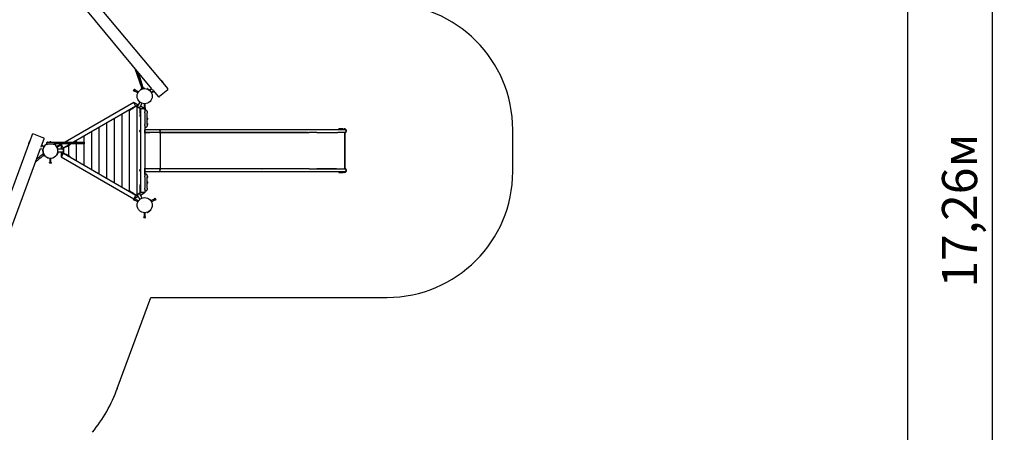
# Model space of a CAD drawing. Units: millimetres. Extents: x 2.4 to 27.1, y 3.8 to 24.
# Drawn here: x 15.4 to 27.1, y 10.8 to 15.7 of the extents above; entities that cross this region are included whole.
import ezdxf

# ---------------------------------------------------------------- set-up
doc = ezdxf.new("R2010")
doc.units = ezdxf.units.MM
doc.header["$LTSCALE"] = 140
doc.header["$PDSIZE"] = -1
doc.linetypes.add('SLD-Сплошная', pattern=[0])
doc.styles.get("Standard").update_dxf_attribs({"font": 'isocpeui.ttf'})
doc.dimstyles.new('ISO-25', dxfattribs={"dimtxt": 2.5, "dimasz": 2.5, "dimexe": 1.25, "dimexo": 0.625, "dimtad": 1, "dimtxsty": 'Standard', "dimcen": 2.5, "dimadec": 0, "dimazin": 0, "dimtfac": 1, "dimtmove": 0, "dimatfit": 3, "dimfxl": 1, "dimarcsym": 0})

# ---------------------------------------------------------------- blocks, each defined once
blk = doc.blocks.new('_D_19')
at = {"color": 0, "lineweight": -2, "transparency": 16777216}
for p, q in [((25.975, 19.886), (25.975, 3.811)), ((4.484, 8.911), (4.484, 3.811)), ((4.904, 3.951), (25.555, 3.951))]:
    blk.add_line(p, q, dxfattribs=at)
at = {"color": 0, "transparency": 16777216}
for points in [[(4.904, 4.021), (4.904, 3.881), (4.484, 3.951)], [(25.555, 4.021), (25.555, 3.881), (25.975, 3.951)]]:
    blk.add_solid(points, dxfattribs=at)
at = {"layer": 'Defpoints', "color": 0, "transparency": 16777216}
for p in [(25.975, 19.886), (4.484, 8.911), (25.975, 3.951)]:
    blk.add_point(p, dxfattribs=at)
at = {"color": 0, "transparency": 16777216, "insert": (15.229, 4.555), "char_height": 0.42, "attachment_point": 2}
blk.add_mtext('21,49м', dxfattribs=at)
blk = doc.blocks.new('_D_20')
at = {"color": 0, "lineweight": -2, "transparency": 16777216}
for p, q in [((21.676, 22.084), (27.13, 22.084)), ((26.99, 5.248), (26.99, 21.664)), ((10.009, 4.828), (27.13, 4.828))]:
    blk.add_line(p, q, dxfattribs=at)
at = {"color": 0, "transparency": 16777216}
for points in [[(26.92, 21.664), (27.06, 21.664), (26.99, 22.084)], [(26.92, 5.248), (27.06, 5.248), (26.99, 4.828)]]:
    blk.add_solid(points, dxfattribs=at)
at = {"layer": 'Defpoints', "color": 0, "transparency": 16777216}
for p in [(21.676, 22.084), (26.99, 22.084), (10.009, 4.828)]:
    blk.add_point(p, dxfattribs=at)
at = {"color": 0, "transparency": 16777216, "insert": (26.386, 13.456), "char_height": 0.42, "attachment_point": 2, "rotation": 90}
blk.add_mtext('17,26м', dxfattribs=at)
blk = doc.blocks.new('*D41')
at = {"color": 0, "lineweight": -2, "transparency": 16777216}
for p, q in [((6.282, 9.843), (6.282, 23.463)), ((24.458, 19.882), (24.458, 23.463)), ((6.702, 23.323), (24.038, 23.323))]:
    blk.add_line(p, q, dxfattribs=at)
at = {"color": 0, "transparency": 16777216}
for points in [[(6.702, 23.393), (6.702, 23.253), (6.282, 23.323)], [(24.038, 23.393), (24.038, 23.253), (24.458, 23.323)]]:
    blk.add_solid(points, dxfattribs=at)
at = {"layer": 'Defpoints', "color": 0, "transparency": 16777216}
for p in [(24.458, 23.323), (24.458, 19.882), (6.282, 9.843)]:
    blk.add_point(p, dxfattribs=at)
at = {"color": 0, "transparency": 16777216, "insert": (15.37, 23.675), "char_height": 0.42, "attachment_point": 5}
blk.add_mtext('18,18м', dxfattribs=at)
blk = doc.blocks.new('*D42')
at = {"color": 0, "lineweight": -2, "transparency": 16777216}
for p, q in [((21.608, 20.538), (2.853, 20.538)), ((2.993, 6.97), (2.993, 20.118)), ((8.937, 6.55), (2.853, 6.55))]:
    blk.add_line(p, q, dxfattribs=at)
at = {"color": 0, "transparency": 16777216}
for points in [[(2.923, 20.118), (3.063, 20.118), (2.993, 20.538)], [(2.923, 6.97), (3.063, 6.97), (2.993, 6.55)]]:
    blk.add_solid(points, dxfattribs=at)
at = {"layer": 'Defpoints', "color": 0, "transparency": 16777216}
for p in [(2.993, 20.538), (21.608, 20.538), (8.937, 6.55)]:
    blk.add_point(p, dxfattribs=at)
at = {"color": 0, "transparency": 16777216, "insert": (2.641, 13.544), "char_height": 0.42, "attachment_point": 5, "rotation": 90}
blk.add_mtext('13,99м', dxfattribs=at)

msp = doc.modelspace()

# ---------------------------------------------------------------- linework, layer by layer
at = {"color": 7, "linetype": 'SLD-Сплошная', "lineweight": 25}
for p, q in [((17.064, 15.009), (15.637, 16.724)), ((15.525, 16.625), (16.951, 14.91)), ((16.751, 15.151), (16.833, 14.913)), ((16.848, 14.918), (16.78, 15.116)), ((16.851, 14.919), (16.8, 15.092)), ((17.077, 14.994), (17.064, 15.009)), ((17.067, 15.005), (17.067, 15.005)), ((17.09, 14.978), (17.077, 14.994)), ((17.086, 14.982), (17.087, 14.982)), ((17.145, 14.912), (17.09, 14.978)), ((16.737, 14.888), (16.741, 14.895)), ((16.737, 14.888), (16.737, 14.885)), ((16.737, 14.885), (16.743, 14.882)), ((16.74, 14.89), (16.745, 14.886)), ((16.741, 14.895), (16.745, 14.902)), ((16.745, 14.886), (16.743, 14.882)), ((16.748, 14.904), (16.745, 14.902)), ((16.745, 14.899), (16.751, 14.896)), ((16.751, 14.896), (16.745, 14.886)), ((16.745, 14.886), (16.789, 14.861)), ((16.748, 14.904), (16.754, 14.901)), ((16.754, 14.901), (16.751, 14.896)), ((16.795, 14.871), (16.751, 14.896)), ((16.832, 14.908), (16.822, 14.905)), ((16.822, 14.905), (16.824, 14.901)), ((16.833, 14.904), (16.824, 14.901)), ((16.831, 14.909), (16.826, 14.907)), ((16.826, 14.907), (16.826, 14.906)), ((16.83, 14.912), (16.85, 14.919)), ((16.83, 14.911), (16.831, 14.908)), ((16.851, 14.915), (16.832, 14.908)), ((16.832, 14.904), (16.833, 14.903)), ((16.852, 14.911), (16.833, 14.904)), ((16.838, 14.912), (16.838, 14.911)), ((16.838, 14.912), (16.839, 14.912)), ((16.838, 14.911), (16.84, 14.911)), ((16.839, 14.912), (16.852, 14.916)), ((16.84, 14.911), (16.852, 14.915)), ((16.845, 14.915), (16.841, 14.914)), ((16.842, 14.912), (16.843, 14.912)), ((16.844, 14.908), (16.844, 14.908)), ((16.847, 14.916), (16.845, 14.915)), ((16.845, 14.915), (16.845, 14.915)), ((16.847, 14.916), (16.847, 14.916)), ((16.847, 14.916), (16.847, 14.916)), ((16.847, 14.916), (16.847, 14.916)), ((16.847, 14.914), (16.848, 14.914)), ((16.848, 14.918), (16.852, 14.919)), ((16.848, 14.909), (16.848, 14.909)), ((16.851, 14.916), (16.851, 14.918)), ((16.86, 14.918), (16.851, 14.915)), ((16.852, 14.919), (16.854, 14.92)), ((16.852, 14.915), (16.852, 14.916)), ((16.855, 14.916), (16.852, 14.915)), ((16.852, 14.915), (16.852, 14.915)), ((16.862, 14.914), (16.852, 14.911)), ((16.854, 14.91), (16.853, 14.911)), ((16.855, 14.916), (16.854, 14.92)), ((16.855, 14.916), (16.855, 14.916)), ((16.865, 14.915), (16.856, 14.912)), ((16.857, 14.91), (16.857, 14.912)), ((16.864, 14.919), (16.86, 14.918)), ((16.862, 14.914), (16.86, 14.918)), ((16.865, 14.915), (16.864, 14.919)), ((16.901, 14.906), (16.897, 14.909)), ((16.928, 14.891), (16.897, 14.909)), ((16.901, 14.907), (16.901, 14.905)), ((16.951, 14.91), (16.927, 14.89)), ((16.927, 14.89), (16.927, 14.892)), ((16.928, 14.891), (16.927, 14.891)), ((16.948, 14.865), (16.972, 14.886)), ((16.95, 14.861), (16.979, 14.877)), ((16.963, 14.898), (16.963, 14.899)), ((16.972, 14.885), (17.03, 14.816)), ((17.144, 14.898), (17.044, 14.815)), ((16.739, 14.746), (15.918, 14.272)), ((16.764, 14.703), (16.018, 14.272)), ((16.762, 14.702), (16.724, 14.679)), ((16.764, 14.698), (16.726, 14.676)), ((16.774, 14.726), (16.739, 14.746)), ((16.739, 14.746), (16.744, 14.737)), ((16.759, 14.711), (16.744, 14.737)), ((16.759, 14.711), (16.764, 14.703)), ((16.812, 14.674), (16.77, 14.698)), ((16.814, 14.677), (16.772, 14.702)), ((16.774, 14.726), (16.779, 14.723)), ((16.779, 14.698), (16.779, 14.723)), ((16.779, 14.698), (16.779, 14.723)), ((16.779, 14.723), (16.784, 14.72)), ((16.779, 14.723), (16.779, 14.723)), ((16.779, 13.649), (16.779, 14.693)), ((16.779, 13.649), (16.779, 14.693)), ((16.809, 14.748), (16.78, 14.697)), ((16.791, 14.717), (16.784, 14.72)), ((16.787, 14.779), (16.8, 14.764)), ((16.792, 14.776), (16.791, 14.775)), ((16.8, 14.764), (16.813, 14.748)), ((16.807, 14.681), (16.839, 14.736)), ((16.81, 14.752), (16.811, 14.753)), ((16.811, 14.752), (16.811, 14.751)), ((16.864, 14.674), (16.818, 14.701)), ((16.863, 14.731), (16.863, 14.681)), ((16.875, 14.681), (16.875, 14.731)), ((16.598, 13.736), (16.598, 14.607)), ((16.598, 13.735), (16.598, 14.607)), ((16.681, 14.654), (16.685, 14.657)), ((16.681, 14.654), (16.683, 14.651)), ((16.683, 14.651), (16.687, 14.654)), ((16.716, 14.675), (16.685, 14.657)), ((16.718, 14.671), (16.687, 14.654)), ((16.688, 14.659), (16.688, 14.659)), ((16.688, 13.688), (16.688, 14.654)), ((16.689, 14.659), (16.689, 14.659)), ((16.689, 13.688), (16.689, 14.654)), ((16.69, 14.655), (16.69, 14.654)), ((16.691, 14.655), (16.69, 14.654)), ((16.702, 14.661), (16.691, 14.655)), ((16.692, 14.661), (16.692, 14.661)), ((16.694, 14.655), (16.7, 14.658)), ((16.695, 14.663), (16.695, 14.663)), ((16.703, 14.661), (16.702, 14.662)), ((16.724, 14.679), (16.716, 14.675)), ((16.726, 14.676), (16.718, 14.671)), ((16.733, 14.679), (16.72, 14.672)), ((16.72, 14.672), (16.72, 14.672)), ((16.725, 14.673), (16.727, 14.674)), ((16.725, 14.673), (16.725, 14.673)), ((16.725, 14.672), (16.725, 14.673)), ((16.726, 14.68), (16.726, 14.68)), ((16.727, 14.674), (16.73, 14.675)), ((16.727, 14.674), (16.727, 14.674)), ((16.73, 14.675), (16.73, 14.675)), ((16.73, 14.675), (16.73, 14.675)), ((16.733, 14.679), (16.732, 14.68)), ((16.813, 14.627), (16.813, 14.622)), ((16.813, 14.622), (16.813, 14.622)), ((16.813, 14.622), (16.813, 14.621)), ((16.813, 14.592), (16.813, 14.59)), ((16.813, 14.592), (16.813, 14.592)), ((16.813, 14.59), (16.813, 14.586)), ((16.813, 14.59), (16.813, 14.59)), ((16.815, 14.632), (16.814, 14.632)), ((16.814, 14.617), (16.814, 14.632)), ((16.814, 14.617), (16.815, 14.617)), ((16.815, 14.597), (16.814, 14.597)), ((16.814, 14.583), (16.814, 14.597)), ((16.814, 14.582), (16.814, 14.583)), ((16.814, 14.582), (16.815, 14.582)), ((16.815, 14.624), (16.815, 14.669)), ((16.815, 14.624), (16.815, 14.615)), ((16.815, 14.615), (16.815, 14.58)), ((16.815, 14.58), (16.815, 14.574)), ((16.815, 14.574), (16.819, 14.574)), ((16.819, 14.671), (16.819, 13.671)), ((16.819, 14.671), (16.829, 14.671)), ((16.819, 14.624), (16.819, 14.669)), ((16.819, 14.626), (16.819, 14.626)), ((16.819, 14.624), (16.819, 14.615)), ((16.819, 14.615), (16.819, 14.58)), ((16.819, 14.591), (16.819, 14.591)), ((16.819, 14.587), (16.819, 14.587)), ((16.819, 14.58), (16.819, 14.574)), ((16.859, 14.671), (16.829, 14.671)), ((16.858, 14.677), (16.858, 14.681)), ((16.858, 14.681), (16.864, 14.681)), ((16.859, 14.671), (16.869, 14.671)), ((16.864, 14.674), (16.864, 14.681)), ((16.864, 14.681), (16.875, 14.681)), ((16.864, 14.674), (16.869, 14.671)), ((16.864, 14.674), (16.864, 14.674)), ((16.869, 14.673), (16.866, 14.673)), ((16.878, 14.673), (16.869, 14.673)), ((16.869, 14.671), (16.869, 14.633)), ((16.887, 14.653), (16.869, 14.653)), ((16.869, 14.622), (16.869, 14.633)), ((16.869, 14.622), (16.869, 14.481)), ((16.875, 14.674), (16.875, 14.681)), ((16.875, 14.681), (16.88, 14.681)), ((16.878, 14.673), (16.88, 14.674)), ((16.88, 14.674), (16.88, 14.681)), ((16.889, 14.651), (16.889, 14.651)), ((16.899, 14.616), (16.899, 14.622)), ((16.899, 14.486), (16.899, 14.616)), ((16.417, 13.84), (16.417, 14.502)), ((16.417, 13.84), (16.417, 14.502)), ((16.507, 13.788), (16.507, 14.554)), ((16.508, 13.788), (16.508, 14.555)), ((16.869, 14.47), (16.869, 14.481)), ((16.869, 14.47), (16.869, 13.869)), ((16.901, 14.553), (16.899, 14.553)), ((16.899, 14.549), (16.901, 14.549)), ((16.9, 14.49), (16.899, 14.49)), ((16.899, 14.481), (16.899, 14.486)), ((16.909, 14.487), (16.9, 14.49)), ((16.9, 14.49), (16.9, 14.484)), ((16.9, 14.484), (16.909, 14.487)), ((16.902, 14.554), (16.901, 14.553)), ((16.902, 14.554), (16.901, 14.553)), ((16.901, 14.553), (16.901, 14.551)), ((16.901, 14.551), (16.901, 14.553)), ((16.901, 14.551), (16.901, 14.549)), ((16.901, 14.549), (16.901, 14.551)), ((16.901, 14.549), (16.902, 14.548)), ((16.901, 14.549), (16.902, 14.548)), ((16.903, 14.558), (16.902, 14.558)), ((16.902, 14.558), (16.902, 14.551)), ((16.902, 14.551), (16.902, 14.544)), ((16.902, 14.544), (16.903, 14.544)), ((16.903, 14.558), (16.903, 14.551)), ((16.903, 14.551), (16.903, 14.544)), ((16.905, 14.548), (16.905, 14.554)), ((16.905, 14.548), (16.905, 14.548)), ((16.905, 14.548), (16.905, 14.548)), ((15.527, 14.365), (15.497, 14.283)), ((15.54, 14.37), (15.662, 14.325)), ((16.145, 14.272), (16.145, 14.345)), ((16.146, 14.272), (16.146, 14.346)), ((16.236, 13.945), (16.236, 14.398)), ((16.236, 13.944), (16.236, 14.398)), ((16.326, 13.892), (16.326, 14.45)), ((16.327, 13.892), (16.327, 14.45)), ((16.809, 14.401), (16.809, 14.409)), ((16.814, 14.414), (16.814, 14.414)), ((16.814, 14.396), (16.814, 14.414)), ((16.814, 14.396), (16.814, 14.414)), ((16.817, 14.413), (16.814, 14.413)), ((16.814, 14.397), (16.817, 14.397)), ((16.814, 14.396), (16.814, 14.396)), ((16.819, 14.42), (16.817, 14.42)), ((16.817, 14.42), (16.817, 14.39)), ((16.817, 14.39), (16.819, 14.39)), ((16.869, 14.391), (16.871, 14.391)), ((16.87, 14.389), (16.869, 14.389)), ((16.871, 14.39), (16.87, 14.389)), ((16.87, 14.378), (16.87, 14.388)), ((16.87, 14.388), (16.87, 14.378)), ((16.87, 14.378), (16.87, 14.378)), ((16.871, 14.452), (16.871, 14.407)), ((16.871, 14.451), (16.889, 14.451)), ((16.871, 14.407), (16.871, 14.391)), ((16.871, 14.391), (16.871, 14.39)), ((16.872, 14.389), (16.871, 14.387)), ((16.932, 14.421), (16.872, 14.421)), ((16.872, 14.389), (16.872, 14.421)), ((16.872, 14.389), (16.932, 14.389)), ((16.94, 14.389), (16.872, 14.389)), ((16.94, 14.387), (16.872, 14.387)), ((16.893, 14.456), (16.893, 14.456)), ((17.04, 14.421), (16.932, 14.421)), ((17.04, 14.389), (16.94, 14.389)), ((17.04, 14.387), (16.94, 14.387)), ((17.082, 14.421), (17.04, 14.421)), ((17.04, 14.389), (17.082, 14.389)), ((17.04, 14.387), (17.04, 14.389)), ((17.079, 14.387), (17.04, 14.387)), ((17.056, 13.955), (17.056, 14.387)), ((17.056, 13.956), (17.056, 14.386)), ((17.149, 14.387), (17.079, 14.387)), ((18.801, 14.421), (17.082, 14.421)), ((17.082, 14.389), (18.801, 14.389)), ((17.149, 14.389), (17.082, 14.389)), ((17.149, 14.387), (17.149, 14.389)), ((18.801, 14.389), (17.149, 14.389)), ((18.82, 14.387), (17.149, 14.387)), ((18.269, 14.387), (18.27, 14.387)), ((18.27, 14.386), (18.271, 14.386)), ((18.271, 14.387), (18.271, 14.386)), ((18.86, 14.421), (18.801, 14.421)), ((18.801, 14.389), (18.832, 14.389)), ((18.82, 14.389), (18.82, 14.387)), ((18.925, 14.389), (18.832, 14.389)), ((19.157, 14.421), (18.86, 14.421)), ((18.925, 14.389), (19.157, 14.389)), ((18.925, 14.389), (19.173, 14.389)), ((19.066, 14.388), (19.066, 14.383)), ((19.066, 14.388), (19.066, 14.388)), ((19.066, 14.388), (19.066, 14.383)), ((19.066, 14.388), (19.066, 14.383)), ((19.066, 14.383), (19.066, 14.383)), ((19.258, 14.421), (19.157, 14.421)), ((19.259, 14.389), (19.173, 14.389)), ((19.187, 14.421), (19.187, 14.43)), ((19.237, 14.43), (19.187, 14.43)), ((19.209, 14.425), (19.249, 14.43)), ((19.237, 14.428), (19.237, 14.43)), ((19.259, 13.953), (19.259, 14.389)), ((19.262, 13.952), (19.262, 14.39)), ((15.483, 14.246), (14.712, 12.153)), ((15.49, 14.264), (15.483, 14.246)), ((15.485, 14.25), (15.486, 14.25)), ((15.497, 14.283), (15.49, 14.264)), ((15.496, 14.278), (15.495, 14.279)), ((15.666, 14.217), (15.636, 14.228)), ((15.637, 14.228), (15.668, 14.313)), ((15.669, 14.221), (15.64, 14.238)), ((15.702, 14.256), (15.702, 14.267)), ((15.702, 14.251), (15.704, 14.252)), ((15.702, 14.251), (15.783, 14.251)), ((15.707, 14.272), (15.785, 14.272)), ((15.733, 14.274), (15.733, 14.272)), ((15.733, 14.274), (15.746, 14.274)), ((15.747, 14.276), (15.74, 14.276)), ((15.746, 14.274), (15.754, 14.274)), ((15.754, 14.272), (15.754, 14.274)), ((15.785, 14.251), (15.783, 14.251)), ((15.785, 14.272), (15.912, 14.272)), ((15.912, 14.251), (15.785, 14.251)), ((15.862, 14.246), (15.818, 14.221)), ((15.824, 14.211), (15.868, 14.236)), ((15.86, 14.251), (15.859, 14.251)), ((15.862, 14.246), (15.859, 14.251)), ((15.868, 14.249), (15.862, 14.246)), ((15.868, 14.236), (15.862, 14.246)), ((15.868, 14.251), (15.872, 14.245)), ((15.873, 14.24), (15.868, 14.236)), ((15.87, 14.232), (15.868, 14.236)), ((15.874, 14.233), (15.87, 14.232)), ((15.872, 14.245), (15.874, 14.242)), ((15.882, 14.251), (15.873, 14.246)), ((15.873, 14.246), (15.878, 14.237)), ((15.873, 14.24), (15.874, 14.239)), ((15.874, 14.187), (15.874, 14.244)), ((15.874, 14.243), (15.874, 14.187)), ((15.893, 14.211), (15.878, 14.237)), ((15.982, 14.251), (15.898, 14.203)), ((15.939, 14.226), (15.901, 14.204)), ((15.941, 14.223), (15.903, 14.2)), ((15.912, 14.272), (16.034, 14.272)), ((16.034, 14.251), (15.912, 14.251)), ((15.948, 14.225), (15.935, 14.218)), ((15.937, 14.225), (15.937, 14.225)), ((15.939, 14.226), (15.947, 14.231)), ((15.939, 14.219), (15.944, 14.222)), ((15.941, 14.223), (15.949, 14.227)), ((15.944, 14.222), (15.944, 14.222)), ((15.944, 14.222), (15.945, 14.222)), ((15.947, 14.231), (15.978, 14.248)), ((15.948, 14.225), (15.947, 14.226)), ((15.949, 14.227), (15.98, 14.245)), ((15.964, 14.241), (15.964, 14.241)), ((15.964, 14.106), (15.964, 14.236)), ((15.977, 14.242), (15.965, 14.236)), ((15.965, 14.241), (15.965, 14.241)), ((15.965, 14.236), (15.965, 14.236)), ((15.965, 14.106), (15.965, 14.236)), ((15.967, 14.243), (15.967, 14.243)), ((15.97, 14.237), (15.972, 14.238)), ((15.97, 14.237), (15.97, 14.237)), ((15.971, 14.245), (15.971, 14.245)), ((15.972, 14.238), (15.975, 14.24)), ((15.972, 14.238), (15.972, 14.238)), ((15.978, 14.243), (15.977, 14.244)), ((15.978, 14.243), (15.977, 14.242)), ((15.978, 14.248), (15.982, 14.251)), ((15.98, 14.245), (15.984, 14.248)), ((15.984, 14.248), (15.982, 14.251)), ((16.034, 14.272), (16.145, 14.272)), ((16.145, 14.251), (16.034, 14.251)), ((16.055, 14.272), (16.055, 14.293)), ((16.055, 14.272), (16.055, 14.293)), ((16.055, 14.049), (16.055, 14.251)), ((16.055, 14.049), (16.055, 14.251)), ((16.145, 14.272), (16.147, 14.272)), ((16.145, 13.997), (16.145, 14.251)), ((16.147, 14.251), (16.145, 14.251)), ((16.146, 13.997), (16.146, 14.251)), ((16.147, 14.272), (16.147, 14.272)), ((16.147, 14.251), (16.147, 14.251)), ((16.15, 14.256), (16.15, 14.267)), ((16.152, 14.256), (16.152, 14.267)), ((14.854, 12.105), (15.625, 14.198)), ((15.625, 14.198), (15.655, 14.187)), ((15.657, 14.144), (15.653, 14.142)), ((15.653, 14.142), (15.658, 14.134)), ((15.654, 14.187), (15.654, 14.186)), ((15.654, 14.187), (15.654, 14.151)), ((15.655, 14.186), (15.654, 14.186)), ((15.654, 14.156), (15.655, 14.156)), ((15.654, 14.156), (15.654, 14.151)), ((15.658, 14.134), (15.655, 14.133)), ((15.656, 14.13), (15.655, 14.132)), ((15.656, 14.13), (15.655, 14.129)), ((15.665, 14.114), (15.656, 14.13)), ((15.657, 14.144), (15.659, 14.141)), ((15.658, 14.134), (15.669, 14.116)), ((15.66, 14.131), (15.659, 14.131)), ((15.665, 14.12), (15.659, 14.131)), ((15.66, 14.126), (15.661, 14.124)), ((15.66, 14.126), (15.66, 14.126)), ((15.66, 14.126), (15.66, 14.126)), ((15.66, 14.126), (15.66, 14.126)), ((15.661, 14.124), (15.663, 14.121)), ((15.661, 14.124), (15.661, 14.124)), ((15.663, 14.115), (15.664, 14.116)), ((15.666, 14.118), (15.665, 14.12)), ((15.666, 14.118), (15.667, 14.119)), ((15.666, 14.114), (15.669, 14.115)), ((15.669, 14.116), (15.673, 14.107)), ((15.673, 14.107), (15.677, 14.109)), ((15.675, 14.113), (15.677, 14.109)), ((15.821, 14.121), (15.828, 14.14)), ((15.822, 14.126), (15.823, 14.126)), ((15.828, 14.14), (15.835, 14.159)), ((15.896, 14.187), (15.832, 14.187)), ((15.832, 14.155), (15.834, 14.155)), ((15.833, 14.154), (15.832, 14.154)), ((15.837, 14.155), (15.896, 14.155)), ((15.873, 14.096), (15.878, 14.105)), ((15.874, 14.098), (15.874, 14.155)), ((15.874, 14.155), (15.874, 14.099)), ((15.893, 14.131), (15.878, 14.105)), ((15.893, 14.211), (15.898, 14.203)), ((15.893, 14.131), (15.898, 14.139)), ((15.896, 14.195), (15.896, 14.147)), ((15.898, 14.139), (16.764, 13.639)), ((15.9, 14.195), (15.9, 14.147)), ((15.901, 14.138), (15.939, 14.116)), ((15.903, 14.142), (15.941, 14.12)), ((15.935, 14.219), (15.935, 14.218)), ((15.935, 14.124), (15.935, 14.123)), ((15.935, 14.124), (15.948, 14.117)), ((15.937, 14.117), (15.937, 14.117)), ((15.939, 14.123), (15.939, 14.123)), ((15.939, 14.116), (15.947, 14.111)), ((15.94, 14.123), (15.94, 14.123)), ((15.942, 14.122), (15.94, 14.123)), ((15.941, 14.12), (15.949, 14.115)), ((15.942, 14.122), (15.942, 14.122)), ((15.944, 14.12), (15.942, 14.122)), ((15.944, 14.12), (15.944, 14.12)), ((15.945, 14.12), (15.944, 14.12)), ((15.947, 14.116), (15.948, 14.117)), ((15.947, 14.111), (15.978, 14.094)), ((15.949, 14.115), (15.98, 14.097)), ((15.965, 14.106), (15.965, 14.106)), ((15.965, 14.106), (15.977, 14.1)), ((15.975, 14.103), (15.97, 14.106)), ((15.733, 14.024), (15.733, 14.031)), ((15.733, 14.031), (15.738, 14.031)), ((15.733, 14.024), (15.735, 14.023)), ((15.744, 14.023), (15.735, 14.023)), ((15.738, 14.081), (15.738, 14.031)), ((15.738, 14.024), (15.738, 14.031)), ((15.738, 14.031), (15.749, 14.031)), ((15.752, 14.023), (15.744, 14.023)), ((15.749, 14.024), (15.749, 14.031)), ((15.749, 14.031), (15.755, 14.031)), ((15.75, 14.031), (15.75, 14.081)), ((15.752, 14.023), (15.755, 14.024)), ((15.755, 14.024), (15.755, 14.031)), ((15.873, 14.096), (16.739, 13.596)), ((15.964, 14.101), (15.964, 14.101)), ((15.965, 14.101), (15.965, 14.101)), ((15.967, 14.1), (15.967, 14.1)), ((15.971, 14.098), (15.971, 14.098)), ((15.977, 14.1), (15.978, 14.099)), ((15.977, 14.098), (15.978, 14.099)), ((15.982, 14.091), (15.978, 14.094)), ((15.984, 14.095), (15.98, 14.097)), ((15.982, 14.091), (15.984, 14.095)), ((16.809, 13.937), (16.809, 13.941)), ((16.809, 13.933), (16.809, 13.937)), ((16.814, 13.946), (16.814, 13.946)), ((16.814, 13.937), (16.814, 13.946)), ((16.814, 13.937), (16.814, 13.946)), ((16.817, 13.945), (16.814, 13.945)), ((16.814, 13.928), (16.814, 13.937)), ((16.814, 13.928), (16.814, 13.937)), ((16.814, 13.929), (16.817, 13.929)), ((16.814, 13.928), (16.814, 13.928)), ((16.819, 13.952), (16.817, 13.952)), ((16.817, 13.952), (16.817, 13.922)), ((16.817, 13.952), (16.817, 13.952)), ((16.817, 13.922), (16.819, 13.922)), ((16.869, 13.953), (16.87, 13.953)), ((16.869, 13.951), (16.871, 13.951)), ((16.869, 13.858), (16.869, 13.869)), ((16.87, 13.964), (16.87, 13.954)), ((16.87, 13.964), (16.87, 13.964)), ((16.87, 13.954), (16.87, 13.964)), ((16.871, 13.953), (16.87, 13.953)), ((16.872, 13.953), (16.871, 13.955)), ((16.871, 13.951), (16.871, 13.952)), ((16.871, 13.935), (16.871, 13.951)), ((16.871, 13.888), (16.871, 13.935)), ((16.889, 13.891), (16.871, 13.891)), ((16.891, 13.889), (16.871, 13.889)), ((16.94, 13.955), (16.872, 13.955)), ((16.932, 13.953), (16.872, 13.953)), ((16.94, 13.953), (16.872, 13.953)), ((16.872, 13.921), (16.872, 13.953)), ((16.872, 13.921), (16.932, 13.921)), ((16.932, 13.921), (17.04, 13.921)), ((17.04, 13.955), (16.94, 13.955)), ((17.04, 13.953), (16.94, 13.953)), ((17.04, 13.955), (17.04, 13.953)), ((17.079, 13.955), (17.04, 13.955)), ((17.082, 13.953), (17.04, 13.953)), ((17.04, 13.921), (17.082, 13.921)), ((17.149, 13.955), (17.079, 13.955)), ((18.801, 13.953), (17.082, 13.953)), ((17.149, 13.953), (17.082, 13.953)), ((17.082, 13.921), (18.801, 13.921)), ((17.149, 13.955), (17.149, 13.953)), ((18.82, 13.955), (17.149, 13.955)), ((18.801, 13.953), (17.149, 13.953)), ((18.269, 13.955), (18.27, 13.956)), ((18.27, 13.956), (18.271, 13.956)), ((18.271, 13.956), (18.271, 13.955)), ((18.832, 13.953), (18.801, 13.953)), ((18.801, 13.921), (18.86, 13.921)), ((18.82, 13.953), (18.82, 13.955)), ((18.832, 13.953), (18.925, 13.953)), ((18.86, 13.921), (19.157, 13.921)), ((19.157, 13.953), (18.925, 13.953)), ((18.925, 13.953), (19.173, 13.953)), ((19.066, 13.959), (19.066, 13.959)), ((19.066, 13.954), (19.066, 13.959)), ((19.066, 13.954), (19.066, 13.959)), ((19.066, 13.954), (19.066, 13.959)), ((19.066, 13.954), (19.066, 13.954)), ((19.157, 13.921), (19.258, 13.921)), ((19.173, 13.953), (19.259, 13.953)), ((19.187, 13.921), (19.187, 13.912)), ((19.187, 13.912), (19.237, 13.912)), ((19.209, 13.917), (19.249, 13.912)), ((19.237, 13.914), (19.237, 13.912)), ((16.813, 13.756), (16.813, 13.75)), ((16.815, 13.76), (16.814, 13.76)), ((16.814, 13.759), (16.814, 13.76)), ((16.814, 13.746), (16.814, 13.759)), ((16.819, 13.768), (16.815, 13.768)), ((16.815, 13.768), (16.815, 13.762)), ((16.815, 13.727), (16.815, 13.762)), ((16.819, 13.768), (16.819, 13.762)), ((16.819, 13.727), (16.819, 13.762)), ((16.819, 13.755), (16.819, 13.755)), ((16.869, 13.858), (16.869, 13.722)), ((16.899, 13.856), (16.899, 13.858)), ((16.899, 13.726), (16.899, 13.856)), ((16.899, 13.852), (16.9, 13.852)), ((16.901, 13.793), (16.899, 13.793)), ((16.899, 13.789), (16.901, 13.789)), ((16.909, 13.855), (16.9, 13.858)), ((16.9, 13.858), (16.9, 13.852)), ((16.9, 13.852), (16.909, 13.855)), ((16.902, 13.794), (16.901, 13.793)), ((16.902, 13.794), (16.901, 13.793)), ((16.901, 13.793), (16.901, 13.789)), ((16.901, 13.789), (16.901, 13.793)), ((16.901, 13.789), (16.902, 13.788)), ((16.901, 13.789), (16.902, 13.788)), ((16.903, 13.798), (16.902, 13.798)), ((16.902, 13.798), (16.902, 13.784)), ((16.902, 13.784), (16.903, 13.784)), ((16.903, 13.798), (16.903, 13.784)), ((16.905, 13.794), (16.905, 13.794)), ((16.905, 13.794), (16.905, 13.794)), ((16.905, 13.791), (16.905, 13.794)), ((16.905, 13.791), (16.905, 13.791)), ((16.905, 13.788), (16.905, 13.791)), ((16.683, 13.691), (16.681, 13.688)), ((16.685, 13.685), (16.681, 13.688)), ((16.687, 13.689), (16.683, 13.691)), ((16.716, 13.668), (16.685, 13.685)), ((16.718, 13.671), (16.687, 13.689)), ((16.688, 13.683), (16.688, 13.683)), ((16.689, 13.683), (16.689, 13.683)), ((16.69, 13.688), (16.69, 13.687)), ((16.69, 13.688), (16.691, 13.688)), ((16.691, 13.688), (16.702, 13.681)), ((16.692, 13.681), (16.692, 13.681)), ((16.697, 13.686), (16.694, 13.687)), ((16.695, 13.679), (16.695, 13.679)), ((16.697, 13.686), (16.697, 13.686)), ((16.699, 13.684), (16.697, 13.686)), ((16.699, 13.684), (16.699, 13.684)), ((16.702, 13.68), (16.703, 13.681)), ((16.724, 13.663), (16.716, 13.668)), ((16.726, 13.666), (16.718, 13.671)), ((16.72, 13.671), (16.72, 13.67)), ((16.72, 13.671), (16.733, 13.663)), ((16.724, 13.663), (16.762, 13.641)), ((16.725, 13.669), (16.725, 13.67)), ((16.725, 13.669), (16.725, 13.669)), ((16.73, 13.667), (16.725, 13.669)), ((16.726, 13.666), (16.764, 13.644)), ((16.726, 13.662), (16.726, 13.662)), ((16.732, 13.663), (16.733, 13.663)), ((16.759, 13.631), (16.764, 13.639)), ((16.77, 13.644), (16.812, 13.668)), ((16.772, 13.641), (16.814, 13.665)), ((16.779, 13.619), (16.779, 13.645)), ((16.779, 13.619), (16.779, 13.644)), ((16.78, 13.645), (16.811, 13.59)), ((16.839, 13.606), (16.807, 13.661)), ((16.813, 13.721), (16.813, 13.72)), ((16.813, 13.72), (16.813, 13.72)), ((16.813, 13.72), (16.813, 13.718)), ((16.813, 13.718), (16.813, 13.717)), ((16.813, 13.717), (16.813, 13.715)), ((16.813, 13.715), (16.813, 13.715)), ((16.813, 13.715), (16.813, 13.715)), ((16.814, 13.745), (16.815, 13.745)), ((16.815, 13.725), (16.814, 13.725)), ((16.814, 13.711), (16.814, 13.725)), ((16.814, 13.71), (16.815, 13.71)), ((16.815, 13.718), (16.815, 13.727)), ((16.815, 13.673), (16.815, 13.718)), ((16.818, 13.642), (16.864, 13.668)), ((16.819, 13.751), (16.819, 13.751)), ((16.819, 13.718), (16.819, 13.727)), ((16.819, 13.673), (16.819, 13.718)), ((16.819, 13.716), (16.819, 13.716)), ((16.819, 13.671), (16.829, 13.671)), ((16.859, 13.671), (16.829, 13.671)), ((16.859, 13.671), (16.869, 13.671)), ((16.869, 13.671), (16.864, 13.668)), ((16.869, 13.712), (16.869, 13.722)), ((16.869, 13.712), (16.869, 13.671)), ((16.869, 13.691), (16.889, 13.691)), ((16.899, 13.722), (16.899, 13.726)), ((16.737, 13.588), (16.741, 13.595)), ((16.737, 13.588), (16.737, 13.585)), ((16.737, 13.585), (16.743, 13.582)), ((16.739, 13.596), (16.774, 13.616)), ((16.739, 13.596), (16.744, 13.605)), ((16.74, 13.59), (16.745, 13.586)), ((16.741, 13.595), (16.743, 13.598)), ((16.745, 13.586), (16.743, 13.582)), ((16.759, 13.631), (16.744, 13.605)), ((16.745, 13.599), (16.745, 13.599)), ((16.745, 13.599), (16.751, 13.596)), ((16.751, 13.596), (16.745, 13.586)), ((16.745, 13.586), (16.789, 13.561)), ((16.75, 13.602), (16.754, 13.601)), ((16.754, 13.601), (16.751, 13.596)), ((16.795, 13.571), (16.751, 13.596)), ((16.779, 13.619), (16.774, 13.616)), ((16.784, 13.622), (16.779, 13.619)), ((16.779, 13.619), (16.779, 13.619)), ((16.784, 13.622), (16.791, 13.626)), ((16.988, 13.596), (16.944, 13.571)), ((16.95, 13.561), (16.994, 13.586)), ((16.991, 13.604), (16.985, 13.601)), ((16.988, 13.596), (16.985, 13.601)), ((16.994, 13.599), (16.988, 13.596)), ((16.993, 13.586), (16.988, 13.596)), ((16.993, 13.602), (16.991, 13.604)), ((16.993, 13.602), (16.998, 13.595)), ((16.999, 13.59), (16.993, 13.586)), ((16.996, 13.582), (16.993, 13.586)), ((17.002, 13.585), (16.996, 13.582)), ((16.998, 13.595), (17.002, 13.588)), ((17.002, 13.585), (17.002, 13.588)), ((16.863, 13.431), (16.863, 13.381)), ((16.875, 13.381), (16.875, 13.431)), ((16.897, 13.433), (16.932, 13.453)), ((16.897, 13.434), (16.901, 13.436)), ((16.901, 13.437), (16.901, 13.436)), ((16.927, 13.451), (16.931, 13.454)), ((16.927, 13.451), (16.927, 13.452)), ((16.858, 13.374), (16.858, 13.381)), ((16.858, 13.381), (16.864, 13.381)), ((16.858, 13.374), (16.861, 13.373)), ((16.878, 13.373), (16.861, 13.373)), ((16.864, 13.374), (16.864, 13.381)), ((16.864, 13.381), (16.875, 13.381)), ((16.875, 13.374), (16.875, 13.381)), ((16.875, 13.381), (16.88, 13.381)), ((16.878, 13.373), (16.88, 13.374)), ((16.88, 13.374), (16.88, 13.381))]:
    msp.add_line(p, q, dxfattribs=at)
at = {"color": 251, "linetype": 'SLD-Сплошная', "true_color": 0x636466}
for p, q in [((21.262, 13.921), (21.262, 14.421)), ((16.542, 11.336), (16.942, 12.421)), ((16.942, 12.421), (19.762, 12.421))]:
    msp.add_line(p, q, dxfattribs=at)
at = {"color": 7, "linetype": 'SLD-Сплошная', "lineweight": 25, "flags": 128}
for points in [[(17.065, 15.008), (17.065, 15.008), (17.065, 15.008), (17.066, 15.007), (17.066, 15.006), (17.067, 15.004), (17.068, 15.002), (17.07, 15), (17.071, 14.997), (17.073, 14.995), (17.075, 14.992), (17.077, 14.99), (17.079, 14.988), (17.081, 14.986), (17.083, 14.984), (17.085, 14.982), (17.087, 14.981), (17.088, 14.98), (17.089, 14.979), (17.089, 14.979), (17.089, 14.979)], [(16.897, 14.909), (16.897, 14.909), (16.897, 14.909)], [(16.888, 14.652), (16.889, 14.651), (16.89, 14.65), (16.892, 14.647), (16.893, 14.644), (16.895, 14.641), (16.897, 14.636), (16.898, 14.631), (16.899, 14.626), (16.899, 14.622)], [(16.889, 14.651), (16.89, 14.65), (16.89, 14.651)], [(16.899, 14.481), (16.899, 14.476), (16.898, 14.472), (16.897, 14.467), (16.896, 14.463), (16.894, 14.46), (16.893, 14.457), (16.891, 14.454), (16.89, 14.452), (16.889, 14.451), (16.889, 14.451)], [(16.894, 14.458), (16.893, 14.457), (16.893, 14.456)], [(16.889, 14.451), (16.889, 14.451), (16.889, 14.451)], [(17.057, 14.387), (17.057, 14.387), (17.057, 14.387), (17.057, 14.387), (17.057, 14.387), (17.057, 14.387), (17.057, 14.387), (17.057, 14.387), (17.057, 14.387), (17.057, 14.387), (17.056, 14.387)], [(18.27, 14.387), (18.269, 14.387), (18.269, 14.387), (18.269, 14.387), (18.269, 14.387), (18.269, 14.387), (18.269, 14.387), (18.269, 14.387), (18.269, 14.387), (18.27, 14.387), (18.27, 14.387)], [(15.493, 14.264), (15.494, 14.267), (15.495, 14.27), (15.495, 14.273), (15.496, 14.275), (15.496, 14.278), (15.497, 14.28), (15.497, 14.281), (15.497, 14.282), (15.497, 14.283), (15.497, 14.283)], [(15.637, 14.228), (15.637, 14.228), (15.637, 14.228), (15.636, 14.227), (15.636, 14.226), (15.635, 14.225), (15.634, 14.223), (15.633, 14.221), (15.632, 14.219), (15.631, 14.217), (15.63, 14.214), (15.629, 14.213)], [(15.702, 14.251), (15.703, 14.251), (15.704, 14.249), (15.705, 14.247), (15.706, 14.244), (15.707, 14.241), (15.707, 14.241)], [(15.784, 14.241), (15.784, 14.241), (15.784, 14.243), (15.785, 14.246), (15.785, 14.248), (15.785, 14.25), (15.785, 14.251)], [(15.867, 14.251), (15.868, 14.251), (15.868, 14.249)], [(15.565, 14.035), (15.57, 14.039), (15.576, 14.045), (15.584, 14.052), (15.592, 14.059), (15.602, 14.067), (15.611, 14.075), (15.619, 14.082), (15.628, 14.089), (15.636, 14.095), (15.644, 14.102), (15.649, 14.105), (15.653, 14.109), (15.657, 14.111), (15.66, 14.114), (15.663, 14.115)], [(15.655, 14.129), (15.652, 14.127), (15.649, 14.125), (15.645, 14.123), (15.641, 14.12), (15.637, 14.117), (15.633, 14.113), (15.623, 14.105), (15.613, 14.097), (15.604, 14.09), (15.597, 14.084), (15.589, 14.078), (15.583, 14.072), (15.577, 14.067)], [(15.654, 14.151), (15.654, 14.151), (15.654, 14.151)], [(16.889, 13.891), (16.889, 13.891), (16.89, 13.89)], [(16.889, 13.891), (16.889, 13.891), (16.889, 13.891), (16.89, 13.89), (16.891, 13.888)], [(16.891, 13.888), (16.892, 13.888), (16.892, 13.886), (16.893, 13.884), (16.895, 13.882), (16.896, 13.878), (16.897, 13.874), (16.898, 13.87), (16.899, 13.865), (16.899, 13.862), (16.899, 13.858)], [(17.056, 13.956), (17.057, 13.956), (17.057, 13.955), (17.057, 13.955), (17.057, 13.955), (17.057, 13.955), (17.057, 13.955), (17.057, 13.955), (17.057, 13.955), (17.057, 13.955), (17.057, 13.955)], [(18.27, 13.955), (18.27, 13.955), (18.269, 13.955), (18.269, 13.955), (18.269, 13.955), (18.269, 13.955), (18.269, 13.955), (18.269, 13.955), (18.269, 13.955), (18.269, 13.956), (18.27, 13.956)], [(16.89, 13.693), (16.889, 13.691), (16.888, 13.69), (16.888, 13.69), (16.888, 13.69)], [(16.899, 13.722), (16.899, 13.718), (16.898, 13.713), (16.897, 13.709), (16.896, 13.705), (16.895, 13.701), (16.894, 13.698), (16.892, 13.695), (16.891, 13.694), (16.891, 13.693), (16.89, 13.693)], [(16.897, 13.434), (16.897, 13.433), (16.897, 13.433)], [(16.932, 13.453), (16.932, 13.453), (16.931, 13.454)]]:
    msp.add_lwpolyline(points, dxfattribs=at)
at = {"color": 7, "linetype": 'SLD-Сплошная', "lineweight": 25}
for centre in [(16.869, 14.821), (16.869, 13.521)]:
    msp.add_circle(centre, 0.09, dxfattribs=at)
at = {"color": 251, "linetype": 'SLD-Сплошная', "true_color": 0x636466}
for centre, radius, start, end in [((19.762, 14.421), 1.5, 0, 90), ((19.762, 13.921), 1.5, 270, 0), ((14.807, 11.976), 1.85, 320.9857, 339.7625)]:
    msp.add_arc(centre, radius, start, end, dxfattribs=at)
at = {"color": 7, "linetype": 'SLD-Сплошная', "lineweight": 25}
for centre, radius, start, end in [((17.066, 15.007), 0.003, 46.4955, 129.7625), ((16.966, 14.902), 0.148, 39.7625, 46.4955), ((16.966, 14.902), 0.148, 33.0296, 39.7625), ((17.088, 14.981), 0.003, 309.7625, 33.0296), ((16.742, 14.885), 0.00497, 116.4991, 183.5009), ((16.758, 14.885), 0.0185, 132.7997, 167.2003), ((16.75, 14.899), 0.00497, 116.4991, 183.5009), ((16.83, 14.911), 0.0005, 108.8757, 198.8757), ((16.842, 14.912), 0.0026, 106.5619, 166.5986), ((16.848, 14.914), 0.0026, 46.5251, 106.5619), ((16.85, 14.918), 0.0005, 18.8757, 108.8757), ((16.854, 14.919), 0.0005, 16.5619, 106.5619), ((16.9, 14.908), 0.003, 66.7329, 150), ((16.842, 14.774), 0.148, 53.2671, 66.7329), ((16.904, 14.849), 0.0771, 27.6342, 39.5936), ((17.038, 14.822), 0.01, 219.7625, 309.7625), ((17.137, 14.905), 0.01, 309.7625, 39.7625), ((16.767, 14.693), 0.01, 60, 120), ((16.767, 14.693), 0.006, 60, 120), ((16.789, 14.777), 0.003, 129.7625, 213.0296), ((16.911, 14.856), 0.148, 213.0296, 226.4955), ((16.811, 14.75), 0.003, 226.4955, 309.7625), ((16.69, 14.655), 0.0001, 120, 210), ((16.69, 14.654), 0.0001, 210, 300), ((16.693, 14.657), 0.0026, 239.9633, 300), ((16.698, 14.66), 0.0026, 300, 0.0367), ((16.702, 14.662), 0.0001, 30, 120), ((16.702, 14.661), 0.0001, 300, 30), ((16.72, 14.672), 0.0001, 210, 300), ((16.723, 14.675), 0.0026, 239.9633, 300), ((16.729, 14.678), 0.0026, 300, 0.0367), ((16.732, 14.679), 0.0001, 30, 120), ((16.733, 14.679), 0.0001, 300, 30), ((16.809, 14.669), 0.006, 0, 60), ((16.816, 14.627), 0.0026, 119.9633, 180), ((16.816, 14.621), 0.0026, 180, 240.0367), ((16.816, 14.592), 0.0026, 119.9633, 180), ((16.816, 14.586), 0.0026, 180, 240.0367), ((16.809, 14.669), 0.01, 0, 60), ((16.814, 14.632), 0.0001, 90, 180), ((16.814, 14.617), 0.0001, 180, 270), ((16.814, 14.597), 0.0001, 90, 180), ((16.814, 14.582), 0.0001, 180, 270), ((16.815, 14.632), 0.0001, 0, 90), ((16.815, 14.597), 0.0001, 0, 90), ((16.815, 14.582), 0.0001, 270, 0), ((16.869, 14.692), 0.0185, 252.7997, 287.2003), ((16.878, 14.679), 0.00497, 236.4991, 303.5009), ((16.943, 14.706), 0.0771, 223.182, 225.0521), ((16.87, 14.634), 0.0258, 37.6735, 46.6302), ((16.876, 14.637), 0.0187, 29.7437, 33.7716), ((16.902, 14.554), 0.0026, 0, 60.0367), ((16.902, 14.548), 0.0026, 299.9633, 0), ((15.536, 14.361), 0.01, 69.7625, 159.7625), ((16.817, 14.405), 0.00927, 109.2031, 151.8241), ((16.817, 14.405), 0.00927, 208.1759, 250.7969), ((16.872, 14.39), 0.003, 180, 205.9014), ((16.872, 14.39), 0.003, 205.9014, 244.0986), ((16.872, 14.415), 0.000773, 72.9547, 180), ((16.872, 14.395), 0.000773, 180, 287.0453), ((16.872, 14.39), 0.001, 205.9014, 244.0986), ((16.872, 14.39), 0.001, 180, 205.9014), ((16.872, 14.39), 0.003, 244.0986, 270), ((16.872, 14.39), 0.001, 244.0986, 270), ((17.04, 14.405), 0.016, 270, 90), ((17.058, 14.386), 0.00153, 163.6786, 180.2048), ((17.057, 14.387), 0.000434, 91.176, 129.7874), ((18.271, 14.387), 0.000434, 91.176, 129.7874), ((18.271, 14.386), 0.00153, 163.6786, 180.2048), ((18.27, 14.386), 0.000457, 174.0438, 262.4331), ((18.27, 14.386), 0.000579, 288.4991, 355.1076), ((19.212, 14.405), 0.021, 79.428, 130.3676), ((19.212, 14.405), 0.02, 97.1808, 126.8699), ((19.252, 14.405), 0.025, 295.3432, 97.1808), ((19.258, 14.405), 0.016, 270, 90), ((15.625, 14.215), 0.148, 153.0296, 166.4955), ((15.484, 14.249), 0.003, 166.4955, 249.7625), ((15.42, 14.291), 0.0778, 325.391, 339.4931), ((15.496, 14.28), 0.003, 69.7625, 153.0296), ((15.744, 14.171), 0.09, 117.266, 62.6898), ((15.658, 14.316), 0.01, 339.7625, 69.7625), ((15.744, 14.171), 0.09, 117.266, 149.5222), ((15.707, 14.267), 0.005, 90, 180), ((15.707, 14.256), 0.005, 180, 270), ((15.74, 14.271), 0.00481, 90, 141.282), ((15.747, 14.271), 0.00481, 38.718, 90), ((15.744, 14.171), 0.09, 10.2403, 62.6898), ((15.855, 14.235), 0.0185, 12.7997, 47.2003), ((15.879, 14.243), 0.005, 156.8387, 180), ((15.943, 14.224), 0.0026, 300, 0.0367), ((15.947, 14.225), 0.0001, 300, 30), ((15.965, 14.236), 0.0001, 120, 210), ((15.965, 14.236), 0.0001, 210, 300), ((15.968, 14.239), 0.0026, 239.9633, 300), ((15.974, 14.242), 0.0026, 300, 0.0367), ((15.977, 14.244), 0.0001, 30, 120), ((15.978, 14.243), 0.0001, 300, 30), ((16.145, 14.267), 0.005, 0, 90), ((16.145, 14.256), 0.005, 270, 0), ((16.147, 14.267), 0.005, 0, 90), ((16.147, 14.256), 0.005, 270, 0), ((15.798, 14.171), 0.148, 173.2671, 186.7329), ((15.654, 14.154), 0.003, 186.7329, 270), ((15.744, 14.171), 0.09, 189.5941, 199.5247), ((15.655, 14.132), 0.0005, 120, 210), ((15.662, 14.128), 0.0026, 149.9633, 210), ((15.665, 14.122), 0.0026, 210, 270.0367), ((15.666, 14.114), 0.0005, 210, 300), ((15.744, 14.171), 0.09, 220.4753, 330.1685), ((15.822, 14.124), 0.003, 249.7625, 333.0296), ((15.693, 14.19), 0.148, 333.0296, 346.4955), ((15.834, 14.156), 0.003, 346.4955, 69.7625), ((15.906, 14.195), 0.01, 120, 180), ((15.906, 14.147), 0.01, 180, 240), ((15.906, 14.195), 0.006, 120, 180), ((15.906, 14.147), 0.006, 180, 240), ((15.935, 14.219), 0.0001, 120, 210), ((15.935, 14.218), 0.0001, 210, 300), ((15.935, 14.124), 0.0001, 60, 150), ((15.935, 14.123), 0.0001, 150, 240), ((15.938, 14.221), 0.0026, 239.9633, 300), ((15.938, 14.121), 0.0026, 60, 120.0367), ((15.943, 14.118), 0.0026, 359.9633, 60), ((15.947, 14.117), 0.0001, 330, 60), ((15.965, 14.106), 0.0001, 150, 240), ((15.965, 14.106), 0.0001, 60, 150), ((15.968, 14.103), 0.0026, 60, 120.0367), ((15.735, 14.029), 0.00497, 236.4991, 303.5009), ((15.744, 14.042), 0.0185, 252.7997, 287.2003), ((15.752, 14.029), 0.00497, 236.4991, 303.5009), ((15.879, 14.099), 0.005, 180, 203.1613), ((15.974, 14.1), 0.0026, 359.9633, 60), ((15.977, 14.099), 0.0001, 240, 330), ((15.978, 14.099), 0.0001, 330, 60), ((16.817, 13.937), 0.00927, 109.2031, 151.8241), ((16.817, 13.937), 0.00927, 208.1759, 250.7969), ((16.872, 13.952), 0.003, 154.0986, 180), ((16.872, 13.952), 0.003, 115.9014, 154.0986), ((16.872, 13.952), 0.003, 90, 115.9014), ((16.872, 13.952), 0.001, 115.9014, 154.0986), ((16.872, 13.952), 0.001, 154.0986, 180), ((16.872, 13.947), 0.000773, 72.9547, 180), ((16.872, 13.927), 0.000773, 180, 287.0453), ((16.872, 13.952), 0.001, 90, 115.9014), ((17.04, 13.937), 0.016, 270, 90), ((17.058, 13.956), 0.00153, 179.7952, 196.3214), ((17.057, 13.956), 0.000434, 230.2126, 268.824), ((18.27, 13.956), 0.000457, 97.5669, 185.9562), ((18.27, 13.956), 0.000584, 5.1873, 71.206), ((18.271, 13.956), 0.00153, 179.7952, 196.3214), ((18.271, 13.956), 0.000434, 230.2126, 268.824), ((19.212, 13.937), 0.021, 229.6324, 280.572), ((19.212, 13.937), 0.02, 233.1301, 262.8192), ((19.252, 13.937), 0.025, 262.8192, 64.6568), ((19.258, 13.937), 0.016, 270, 90), ((16.816, 13.756), 0.0026, 119.9633, 180), ((16.814, 13.76), 0.0001, 90, 180), ((16.815, 13.76), 0.0001, 0, 90), ((16.902, 13.794), 0.0026, 0, 60.0367), ((16.902, 13.788), 0.0026, 299.9633, 0), ((16.69, 13.688), 0.0001, 60, 150), ((16.69, 13.687), 0.0001, 150, 240), ((16.693, 13.685), 0.0026, 60, 120.0367), ((16.698, 13.682), 0.0026, 359.9633, 60), ((16.702, 13.681), 0.0001, 330, 60), ((16.702, 13.68), 0.0001, 240, 330), ((16.72, 13.671), 0.0001, 60, 150), ((16.723, 13.667), 0.0026, 60, 120.0367), ((16.729, 13.664), 0.0026, 359.9633, 60), ((16.732, 13.663), 0.0001, 240, 330), ((16.733, 13.663), 0.0001, 330, 60), ((16.767, 13.649), 0.01, 240, 300), ((16.767, 13.649), 0.006, 240, 300), ((16.809, 13.673), 0.006, 300, 0), ((16.816, 13.75), 0.0026, 180, 240.0367), ((16.816, 13.721), 0.0026, 119.9633, 180), ((16.816, 13.715), 0.0026, 180, 240.0367), ((16.814, 13.746), 0.0001, 180, 270), ((16.814, 13.725), 0.0001, 90, 180), ((16.814, 13.711), 0.0001, 180, 270), ((16.809, 13.673), 0.01, 300, 0), ((16.815, 13.746), 0.0001, 270, 0), ((16.815, 13.711), 0.0001, 270, 0), ((16.879, 13.224), 0.465, 88.9203, 91.1817), ((16.874, 13.705), 0.0202, 318.7206, 322.6119), ((16.875, 13.705), 0.0197, 324.5961, 326.9629), ((16.742, 13.585), 0.00497, 116.4991, 183.5009), ((16.758, 13.585), 0.0185, 132.7997, 167.2003), ((16.989, 13.599), 0.00497, 356.4991, 63.5009), ((16.981, 13.585), 0.0185, 12.7997, 47.2003), ((16.997, 13.585), 0.00497, 356.4991, 63.5009), ((16.9, 13.435), 0.003, 210, 293.2671), ((16.842, 13.568), 0.148, 293.2671, 306.7329), ((16.929, 13.452), 0.003, 306.7329, 30), ((16.861, 13.379), 0.00497, 236.4991, 303.5009), ((16.869, 13.392), 0.0185, 252.7961, 287.2039), ((16.878, 13.379), 0.00497, 236.4991, 303.5009)]:
    msp.add_arc(centre, radius, start, end, dxfattribs=at)
for centre, start_param, end_param in [((16.812, 13.937), 1.25999, 1.381843), ((16.817, 13.937), 1.507465, 1.627501)]:
    msp.add_ellipse(centre, major_axis=(0.0208, 0.0056), ratio=0.245247, start_param=start_param, end_param=end_param, dxfattribs=at)

# ---------------------------------------------------------------- dimensions: what is measured, and where the dimension line sits
dim = msp.add_linear_dim(base=(24.458, 23.323), p1=(6.282, 9.843), p2=(24.458, 19.882), dimstyle='ISO-25', override={"dimtxt": 0.42, "dimasz": 0.42, "dimexe": 0.14, "dimexo": 0, "dimgap": 0.1, "dimzin": 1, "dimpost": 'м', "dimtdec": 3, "dimtzin": 1})
dim.commit()
dim.dimension.update_dxf_attribs({"geometry": '*D41', "text_midpoint": (15.37, 23.675)})
at = {"color": 251, "true_color": 0x636466}
dim = msp.add_linear_dim(base=(26.99, 22.084), p1=(10.009, 4.828), p2=(21.676, 22.084), angle=90, dimstyle='ISO-25', override={"dimtxt": 0.42, "dimasz": 0.42, "dimexe": 0.14, "dimexo": 0, "dimgap": 0.1, "dimzin": 1, "dimpost": 'м', "dimtdec": 3, "dimtzin": 1}, dxfattribs=at)
dim.commit()
dim.dimension.update_dxf_attribs({"geometry": '_D_20', "text_midpoint": (26.99, 13.456), "dimtype": 160})
dim = msp.add_linear_dim(base=(2.993, 20.538), p1=(8.937, 6.55), p2=(21.608, 20.538), angle=90, dimstyle='ISO-25', override={"dimtxt": 0.42, "dimasz": 0.42, "dimexe": 0.14, "dimexo": 0, "dimgap": 0.1, "dimtih": 0, "dimtoh": 0, "dimzin": 1, "dimpost": 'м', "dimtdec": 3, "dimtzin": 1})
dim.commit()
dim.dimension.update_dxf_attribs({"geometry": '*D42', "text_midpoint": (2.641, 13.544)})
dim = msp.add_linear_dim(base=(25.975, 3.951), p1=(4.484, 8.911), p2=(25.975, 19.886), dimstyle='ISO-25', override={"dimtxt": 0.42, "dimasz": 0.42, "dimexe": 0.14, "dimexo": 0, "dimgap": 0.1, "dimzin": 1, "dimpost": 'м', "dimtdec": 3, "dimtzin": 1}, dxfattribs=at)
dim.commit()
dim.dimension.update_dxf_attribs({"geometry": '_D_19', "text_midpoint": (15.229, 3.951), "dimtype": 160})

doc.saveas('drawing.dxf')
